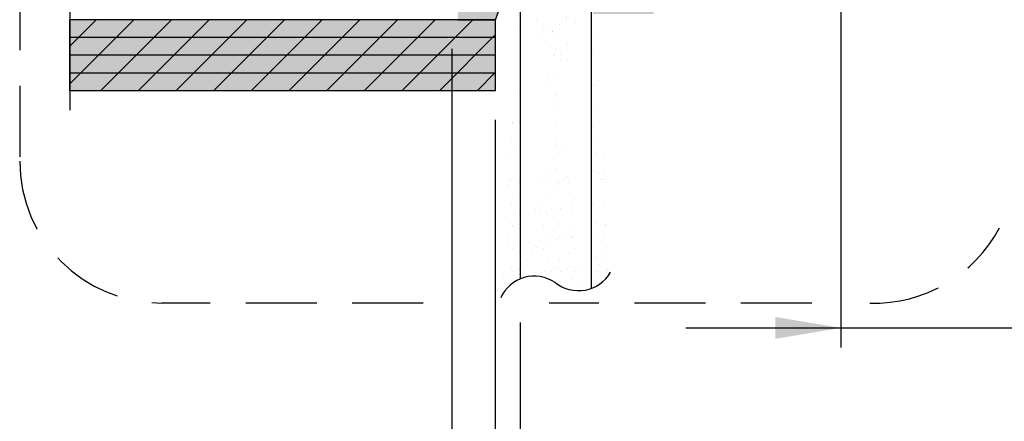
# Model space of a CAD drawing. Units: inches. Extents: x 0 to 63.8, y 11.1 to 52.3.
# Drawn here: x 24.8 to 31.7, y 39.8 to 42.6 of the extents above; entities that cross this region are included whole.
import ezdxf

# ---------------------------------------------------------------- set-up
doc = ezdxf.new("R2010")
doc.units = ezdxf.units.IN
doc.header["$LTSCALE"] = 2
doc.header["$MEASUREMENT"] = 0
doc.linetypes.add('HIDDEN', pattern=[0.375, 0.25, -0.125])
doc.layers.get('0').update_dxf_attribs({"linetype": 'CONTINUOUS'})
for name, color, linetype in [('VELUX-DET3', 5, 'CONTINUOUS'), ('VELUX-Hatch', 8, 'CONTINUOUS'), ('VELUX-Hatch1', 41, 'CONTINUOUS'), ('VELUX-Hatch2', 2, 'CONTINUOUS')]:
    doc.layers.add(name, color=color, linetype=linetype)

# ---------------------------------------------------------------- blocks, each defined once
blk = doc.blocks.new('*U4')
at = {"layer": 'VELUX-Hatch2', "linetype": 'Continuous'}
for points in [[(64.72753659327135, 6.726783184038005), (66.22609734607468, 6.976773184038016), (63.22897584046805, 6.976773184038016)], [(64.72753659327135, 6.726783184038005), (63.22897584046805, 6.976773184038016), (63.22897584046805, 6.476793184038016)], [(64.72753659327135, 6.726783184038005), (66.22609734607465, 6.476793184037994), (66.22609734607468, 6.976773184038016)], [(64.72753659327135, 6.726783184038005), (63.22897584046805, 6.476793184038016), (66.22609734607465, 6.476793184037994)]]:
    blk.add_solid(points, dxfattribs=at)

msp = doc.modelspace()

# ---------------------------------------------------------------- hatches: boundary and pattern name
at = {"layer": 'VELUX-Hatch'}
h = msp.add_hatch(dxfattribs=at)
h.set_pattern_fill('AR-SAND', color=8, scale=0.08333333325, style=0)
h.set_pattern_definition([(37.50000000000001, (-48.56590967310301, 11.45309736101398), (-0.005249446503884567, 0.1605686472571946), [0, -0.12666666654, 0, -0.141666666525, 0, -0.13541666653125]), (7.499999999999999, (-48.56590967310301, 11.45309736101398), (0.1474813919581625, 0.2351788385339662), [0, -0.068333333265, 0, -0.1141666665525, 0, -0.04374999995625]), (327.5, (-48.66840967300052, 11.45309736101398), (0.2595118215531128, 0.0004715877942754352), [0, -0.041666666625, 0, -0.14999999985, 0, -0.1958333331375]), (317.5, (-48.66840967300052, 11.45309736101398), (0.2505105501305139, 0.0731396303380478), [0, -0.0208333333125, 0, -0.098333333235, 0, -0.1124999998875])])
edge = h.paths.add_edge_path()
edge.add_arc((28.44058241489882, 40.51251643639979), 0.2594760661837748, 55.79997703746185, 155.8005153290487)
edge.add_arc((28.75068465562449, 40.93264360148255), 0.2630931497771303, 231.3675225530951, 329.497387103129)
edge.add_line((28.84111477839433, 43.06759610493954), (28.84055196136955, 40.68537477445865))
edge.add_line((28.34110606653696, 43.06759610493954), (28.3405589757805, 40.75193895110787))
edge.add_line((28.84111477839433, 43.06759610493954), (28.34111477889434, 43.06759610493954))
at = {"layer": 'VELUX-Hatch1', "linetype": 'Continuous'}
msp.add_hatch(color=256, dxfattribs=at).paths.add_polyline_path([(29.51630297389534, 45.095155272403), (29.3877921625541, 45.095155272403, -0.05586148333736835), (29.36909611653711, 45.09515527240301), (28.92575176932658, 45.09515527240301), (28.92575176932658, 45.60893469717927), (28.86472814094342, 45.60893469717926), (28.86472814094342, 45.71330325150483), (28.83520059538149, 45.76444650069363), (28.65921634169994, 45.76444650069364), (28.6456108188721, 45.60893469717927), (28.53502656635082, 45.60893469717927), (28.52142104352297, 45.76444650069364), (27.8899698226847, 45.76444650069364), (27.86275962493588, 45.76444650069364), (27.86275962493588, 43.9140528632655), (27.90212970096275, 43.9140528632655), (27.90212970096275, 42.57547011335439), (28.16741343529295, 42.57547011335417), (28.34110606653696, 43.06759610493954), (28.85291713738514, 43.06759610493954), (28.85291713738514, 42.61484019396447), (29.28008246273485, 42.61484019396447), (29.28008246273485, 43.55972209652477), (29.51630297389534, 43.55972209652477)])

# ---------------------------------------------------------------- linework, layer by layer
at = {"color": 7}
for p, q in [((30.59898013338309, 45.04776778347622), (30.5989801333831, 40.27015915420427)), ((25.17029192968628, 42.07549011335418), (25.17029192968631, 42.57547011335419)), ((28.16741343529291, 42.57547011335416), (25.17029192968628, 42.57547011335416)), ((28.16741343529291, 42.57547011335416), (25.17029192968628, 42.57547011335416)), ((25.17029192968629, 42.12529460046196), (25.62046744257852, 42.57547011335417)), ((25.17029192968629, 42.39045964340691), (25.35530239963354, 42.57547011335417)), ((28.16741343529289, 42.57547011335416), (25.17029192968629, 42.57547011335417)), ((25.38565248552347, 42.07549011335418), (25.88563248552346, 42.57547011335417)), ((25.65081752846841, 42.07549011335418), (26.15079752846843, 42.57547011335417)), ((25.91598257141338, 42.07549011335418), (26.41596257141337, 42.57547011335417)), ((26.18114761435832, 42.07549011335418), (26.68112761435831, 42.57547011335417)), ((26.44631265730329, 42.07549011335418), (26.94629265730329, 42.57547011335417)), ((26.71147770024823, 42.07549011335416), (27.21145770024826, 42.57547011335417)), ((26.97664274319321, 42.07549011335418), (27.4766227431932, 42.57547011335417)), ((27.24180778613815, 42.07549011335418), (27.74178778613814, 42.57547011335417)), ((27.50697282908309, 42.07549011335418), (28.00695282908309, 42.57547011335417)), ((28.16741343529288, 42.07549011335416), (28.16741343529291, 42.57547011335417)), ((28.16741343529291, 42.45047011335417), (25.17029192968629, 42.45047011335417)), ((27.77213787202806, 42.07549011335418), (28.16741343529291, 42.47076567661902)), ((27.86275962493589, 34.63542652684208), (27.86275962493588, 42.37131639948922)), ((28.16741343529291, 42.32547011335417), (25.17029192968629, 42.32547011335417)), ((28.16741343529291, 42.20047011335417), (25.17029192968629, 42.20047011335417)), ((28.03730291497301, 42.07549011335418), (28.16741343529291, 42.20560063367405)), ((28.16741343529288, 42.07549011335416), (25.17029192968629, 42.07549011335418)), ((28.16741343529288, 36.53703514138547), (28.16741343529288, 41.87133639948908)), ((28.34110611236969, 40.44625700813859), (28.34110611236964, 38.5161078501069)), ((29.50582648758093, 40.40762499008743), (37.27375915782137, 40.40762499008743))]:
    msp.add_line(p, q, dxfattribs=at)
at = {"color": 7, "lineweight": 30}
for p, q in [((25.1702919296863, 43.58332445168958), (25.17029192968627, 41.93802459615416)), ((28.16741343529291, 42.57547011335417), (28.34110606653692, 43.06759610493953)), ((28.34110606653696, 43.06759610493954), (28.3405589757805, 40.75193895110787)), ((28.84111477839433, 43.06759610493954), (28.84055196136955, 40.68537477445865)), ((27.90212970096271, 42.57547011335439), (28.16741343529291, 42.57547011335417))]:
    msp.add_line(p, q, dxfattribs=at)
for centre, radius, start, end in [((28.44058241489882, 40.51251643639979), 0.2594760661837748, 55.79997703746186, 155.8005153290487), ((28.75068465562449, 40.93264360148255), 0.2630931497771303, 231.3675225530951, 329.497387103129)]:
    msp.add_arc(centre, radius, start, end, dxfattribs=at)
at = {"color": 7}
msp.add_solid([(30.1375801333831, 40.48452499008742), (30.1375801333831, 40.3307249900874), (30.5989801333831, 40.40762499008743)], dxfattribs=at)
at = {"layer": 'VELUX-DET3', "color": 5, "linetype": 'HIDDEN'}
for p, q in [((24.81763249695734, 47.36113293432722), (24.8176324969573, 41.58160152244177)), ((27.6586059110707, 40.58160152244177), (25.8176324969573, 40.58160152244177)), ((30.39482641951792, 40.58160152244177), (28.54525982623487, 40.58160152244177))]:
    msp.add_line(p, q, dxfattribs=at)
for centre, start, end in [((25.8176324969573, 41.58160152244177), 180, 270), ((30.83283342528978, 41.58160152244177), 268.2980892630477, 331.9825664529035)]:
    msp.add_arc(centre, 1, start, end, dxfattribs=at)

# ---------------------------------------------------------------- block references
at = {"layer": 'VELUX-Hatch2', "linetype": 'Continuous'}
msp.add_blockref('*U4', (-38.05868391078177, 35.59869692931616), dxfattribs=at)

doc.saveas('drawing.dxf')
